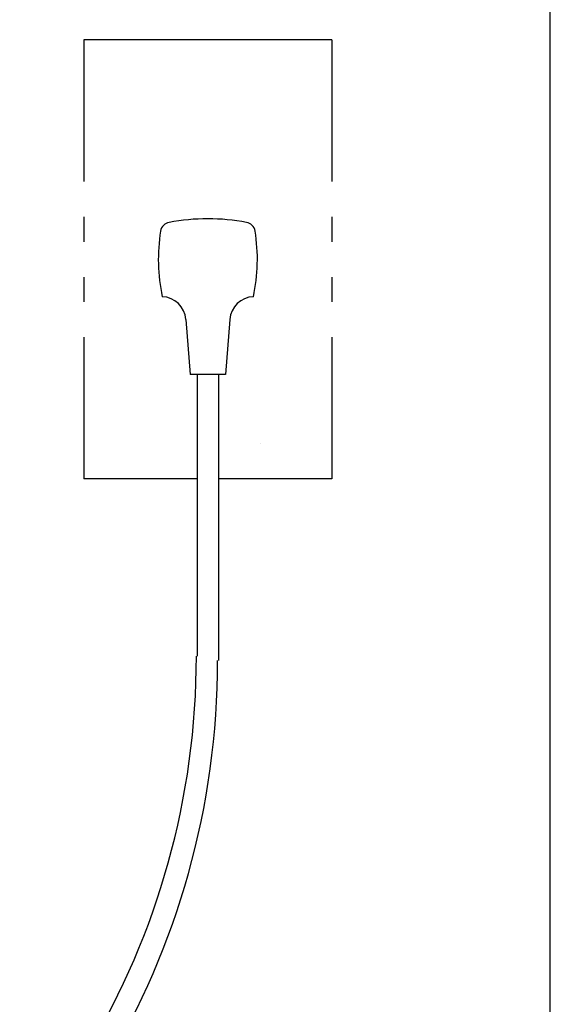
# Model space of a CAD drawing. Extents: x 0 to 2000, y 115 to 2915.
# Drawn here: x 1850 to 2000, y 694 to 972 of the extents above; entities that cross this region are included whole.
import ezdxf

# ---------------------------------------------------------------- set-up
doc = ezdxf.new("R2010")
doc.units = 0
doc.header["$MEASUREMENT"] = 0
for name, color, linetype in [('タンク', 7, 'CONTINUOUS'), ('便座', 7, 'CONTINUOUS'), ('枠', 7, 'CONTINUOUS')]:
    doc.layers.add(name, color=color, linetype=linetype)

msp = doc.modelspace()

# ---------------------------------------------------------------- linework, layer by layer
at = {"layer": 'タンク', "color": 6, "linetype": 'CONTINUOUS'}
msp.add_line((1918, 851.999936), (1918, 851.999996), dxfattribs=at)
at = {"layer": '便座', "color": 6, "linetype": 'CONTINUOUS'}
for p, q in [((1938.224591, 966), (1868.224591, 966)), ((1868.224591, 966), (1868.224591, 926)), ((1938.224591, 966), (1938.224591, 926)), ((1938.224591, 966), (1938.224591, 926)), ((1868.224591, 916), (1868.224591, 909)), ((1868.224591, 916), (1868.224591, 909)), ((1938.224591, 916), (1938.224591, 909)), ((1938.224591, 916), (1938.224591, 909)), ((1868.224591, 899), (1868.224591, 892)), ((1868.224591, 899), (1868.224591, 892)), ((1938.224591, 899), (1938.224591, 892)), ((1938.224591, 899), (1938.224591, 892)), ((1897.029161, 887.019429), (1898.224741, 871.476579)), ((1909.420121, 887.019369), (1908.224781, 871.476579)), ((1868.224591, 882), (1868.224591, 842)), ((1938.224591, 882), (1938.224591, 842)), ((1938.224591, 882), (1938.224591, 842)), ((1908.224781, 871.476579), (1898.224741, 871.476579)), ((1900.224591, 871.476579), (1900.224591, 791.950967)), ((1906.224591, 871.476579), (1906.224591, 790.729504)), ((1900.224591, 842), (1868.224591, 842)), ((1938.224591, 842), (1906.224591, 842)), ((1938.224591, 842), (1925.522802, 842))]:
    msp.add_line(p, q, dxfattribs=at)
for centre, radius, start, end in [((1903.224591, 855.476579), 60, 79.496887, 100.503113), ((1892.834121, 911.521559), 3, 100.50293, 170.762207), ((1913.615061, 911.521559), 3, 9.237793, 79.49707), ((1939.224561, 903.976579), 50, 170.762268, 192.122314), ((1867.224591, 903.976579), 50, 347.877625, 9.237732), ((1890.049671, 886.482559), 7, 4.397888, 87.626953), ((1916.399521, 886.482559), 7, 92.372925, 175.602173), ((1682.48869, 791.950967), 217.51131, 298.270945, 0), ((1682.704067, 790.729504), 223.295933, 298.02561, 0)]:
    msp.add_arc(centre, radius, start, end, dxfattribs=at)
at = {"layer": '枠', "color": 7, "linetype": 'CONTINUOUS'}
msp.add_line((2000, 115), (2000, 2915), dxfattribs=at)

doc.saveas('drawing.dxf')
